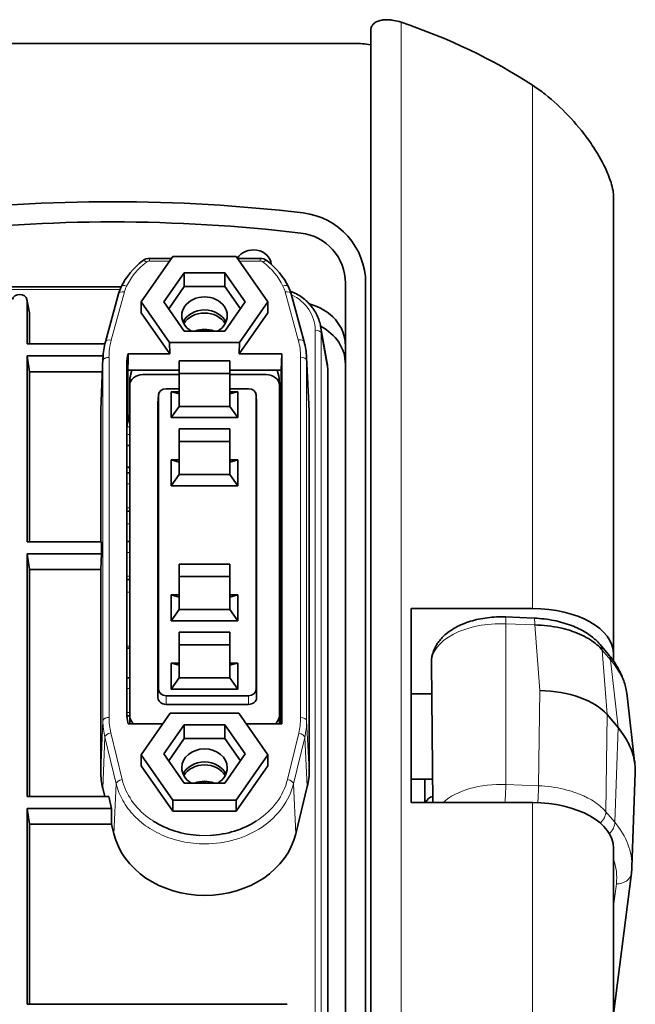
# Model space of a CAD drawing. Extents: x -149 to 3015, y -117 to 789.
# Drawn here: x 916 to 977, y 453 to 551 of the extents above; entities that cross this region are included whole.
import ezdxf

# ---------------------------------------------------------------- set-up
doc = ezdxf.new("R2010")
doc.units = 0

msp = doc.modelspace()

# ---------------------------------------------------------------- linework, layer by layer
at = {"color": 7, "lineweight": 13}
for p, q in [((953.469, 550.356), (953.469, 420.678)), ((966.469, 492.386), (966.469, 544.122)), ((944.979, 445.277), (944.979, 519.918)), ((945.579, 519.598), (945.579, 444.957)), ((924.597, 517.221), (924.597, 481.62)), ((943.536, 481.599), (943.536, 517.238)), ((923.997, 481.291), (923.997, 516.892)), ((944.136, 516.911), (944.136, 481.272)), ((966.469, 422.014), (966.469, 473.198))]:
    msp.add_line(p, q, dxfattribs=at)
at = {"color": 7, "lineweight": 35}
for p, q in [((950.469, 418.992), (950.469, 549.529)), ((901.116, 548.266), (948.822, 548.266)), ((974.469, 533.167), (974.469, 487.889)), ((947.969, 431.675), (947.969, 524.55)), ((949.969, 524.55), (949.969, 431.675)), ((947.969, 518.355), (947.969, 440.13)), ((941.671, 517.576), (941.671, 480.998)), ((926.357, 481.937), (926.357, 516.648)), ((941.622, 515.942), (941.622, 480.998)), ((946.22, 437.888), (946.22, 515.938)), ((926.64, 481.787), (926.64, 514.45)), ((941.44, 514.45), (941.44, 481.787)), ((929.49, 484.38), (929.49, 513.488)), ((939.139, 513.488), (939.139, 484.38)), ((929.439, 512.672), (929.439, 483.565)), ((939.19, 483.565), (939.19, 512.672)), ((944.398, 511.563), (944.398, 476.416)), ((916.491, 497.797), (916.491, 473.807)), ((916.743, 473.807), (916.743, 496.24)), ((974.469, 468.701), (974.469, 421.144)), ((916.491, 453.254), (942.194, 453.254))]:
    msp.add_line(p, q, dxfattribs=at)
at = {"color": 7, "lineweight": 35, "ltscale": 0.136669}
for p, q in [((927.782, 522.701), (930.911, 527.183)), ((937.169, 527.183), (940.298, 522.701)), ((930.911, 473.443), (927.782, 477.926)), ((940.298, 477.926), (937.169, 473.443)), ((927.782, 476.845), (930.911, 472.362)), ((937.169, 472.362), (940.298, 476.845))]:
    msp.add_line(p, q, dxfattribs=at)
at = {"color": 7, "lineweight": 13, "ltscale": 0.006569}
for p, q in [((928.606, 526.749), (928.606, 527.012)), ((939.532, 526.749), (939.532, 527.012))]:
    msp.add_line(p, q, dxfattribs=at)
at = {"color": 7, "lineweight": 35, "ltscale": 0.054639}
msp.add_line((928.606, 527.012), (930.792, 527.012), dxfattribs=at)
at = {"color": 7, "lineweight": 13, "ltscale": 0.050053}
msp.add_line((930.608, 526.749), (928.606, 526.749), dxfattribs=at)
at = {"color": 7, "lineweight": 35, "ltscale": 0.156458}
for p, q in [((930.911, 527.183), (937.169, 527.183)), ((937.169, 473.443), (930.911, 473.443)), ((930.911, 472.362), (937.169, 472.362))]:
    msp.add_line(p, q, dxfattribs=at)
at = {"color": 7, "lineweight": 35, "ltscale": 0.056078}
msp.add_line((937.289, 527.012), (939.532, 527.012), dxfattribs=at)
at = {"color": 7, "lineweight": 13, "ltscale": 0.051492}
msp.add_line((939.532, 526.749), (937.472, 526.749), dxfattribs=at)
at = {"color": 7, "lineweight": 35, "ltscale": 0.087691}
for p, q in [((930.025, 522.701), (932.032, 525.577)), ((936.048, 525.577), (938.056, 522.701)), ((930.025, 478.009), (932.032, 480.885)), ((936.048, 480.885), (938.056, 478.009))]:
    msp.add_line(p, q, dxfattribs=at)
at = {"color": 7, "lineweight": 35, "ltscale": 0.100388}
for p, q in [((932.032, 525.577), (936.048, 525.577)), ((936.048, 524.215), (932.032, 524.215)), ((936.048, 519.825), (932.032, 519.825)), ((932.032, 480.885), (936.048, 480.885)), ((936.048, 479.523), (932.032, 479.523)), ((936.048, 475.132), (932.032, 475.132))]:
    msp.add_line(p, q, dxfattribs=at)
at = {"color": 7, "lineweight": 35, "ltscale": 0.034047}
for p, q in [((932.032, 524.215), (932.032, 525.577)), ((936.048, 524.215), (936.048, 525.577)), ((932.032, 479.523), (932.032, 480.885)), ((936.048, 479.523), (936.048, 480.885))]:
    msp.add_line(p, q, dxfattribs=at)
at = {"color": 7, "lineweight": 35, "ltscale": 0.421352}
msp.add_line((908.947, 524.195), (925.801, 524.195), dxfattribs=at)
at = {"color": 7, "lineweight": 13, "ltscale": 0.418413}
msp.add_line((925.683, 523.932), (908.947, 523.932), dxfattribs=at)
at = {"color": 7, "lineweight": 35, "ltscale": 0.066931}
for p, q in [((932.032, 524.215), (930.5, 522.02)), ((937.58, 522.02), (936.048, 524.215)), ((932.032, 479.523), (930.5, 477.328)), ((937.58, 477.328), (936.048, 479.523))]:
    msp.add_line(p, q, dxfattribs=at)
at = {"color": 7, "lineweight": 35, "ltscale": 0.033503}
msp.add_line((916.483, 522.948), (916.732, 521.631), dxfattribs=at)
at = {"color": 7, "lineweight": 13, "ltscale": 0.03431}
msp.add_line((916.743, 521.506), (916.491, 522.855), dxfattribs=at)
at = {"color": 7, "lineweight": 35, "ltscale": 0.107541}
msp.add_line((916.491, 522.855), (916.491, 518.554), dxfattribs=at)
at = {"color": 7, "lineweight": 35, "ltscale": 0.123407}
msp.add_line((924.247, 518.749), (925.542, 523.512), dxfattribs=at)
at = {"color": 7, "lineweight": 13, "ltscale": 0.123406}
msp.add_line((926.121, 523.692), (924.826, 518.929), dxfattribs=at)
at = {"color": 7, "lineweight": 13, "ltscale": 0.122883}
msp.add_line((943.306, 518.949), (942.017, 523.692), dxfattribs=at)
at = {"color": 7, "lineweight": 35, "ltscale": 0.122884}
msp.add_line((943.885, 518.769), (942.596, 523.512), dxfattribs=at)
at = {"color": 7, "lineweight": 35, "ltscale": 0.027022}
for p, q in [((927.782, 521.62), (927.782, 522.701)), ((940.298, 521.62), (940.298, 522.701))]:
    msp.add_line(p, q, dxfattribs=at)
at = {"color": 7, "lineweight": 35, "ltscale": 0.122007}
for p, q in [((930.575, 518.699), (927.782, 522.701)), ((940.298, 522.701), (937.505, 518.699))]:
    msp.add_line(p, q, dxfattribs=at)
at = {"color": 7, "lineweight": 35, "ltscale": 0.087692}
for p, q in [((932.032, 519.825), (930.025, 522.701)), ((938.056, 522.701), (936.048, 519.825)), ((932.032, 475.132), (930.025, 478.009)), ((938.056, 478.009), (936.048, 475.132))]:
    msp.add_line(p, q, dxfattribs=at)
at = {"color": 7, "lineweight": 35, "ltscale": 0.073816}
msp.add_line((916.743, 518.554), (916.743, 521.506), dxfattribs=at)
at = {"color": 7, "lineweight": 35, "ltscale": 0.123277}
for p, q in [((927.782, 521.62), (930.604, 517.576)), ((937.476, 517.576), (940.298, 521.62))]:
    msp.add_line(p, q, dxfattribs=at)
at = {"color": 7, "lineweight": 35, "ltscale": 0.093112}
msp.add_line((945.517, 520.294), (946.16, 516.625), dxfattribs=at)
at = {"color": 7, "lineweight": 13, "ltscale": 0.092906}
msp.add_line((946.22, 515.938), (945.579, 519.598), dxfattribs=at)
at = {"color": 7, "lineweight": 35, "ltscale": 0.192638}
msp.add_line((916.491, 518.554), (924.197, 518.554), dxfattribs=at)
at = {"color": 7, "lineweight": 35, "ltscale": 0.173242}
msp.add_line((937.505, 518.699), (930.575, 518.699), dxfattribs=at)
at = {"color": 7, "lineweight": 35, "ltscale": 0.028072}
for p, q in [((930.604, 517.576), (930.575, 518.699)), ((937.476, 517.576), (937.505, 518.699))]:
    msp.add_line(p, q, dxfattribs=at)
at = {"color": 7, "lineweight": 35, "ltscale": 0.459111}
msp.add_line((916.491, 517.358), (916.491, 498.993), dxfattribs=at)
at = {"color": 7, "lineweight": 35, "ltscale": 0.188033}
msp.add_line((924.013, 517.358), (916.491, 517.358), dxfattribs=at)
at = {"color": 7, "lineweight": 35, "ltscale": 0.039448}
for p, q in [((916.491, 517.358), (916.743, 515.8)), ((916.491, 497.797), (916.743, 496.24)), ((916.491, 472.611), (916.743, 471.054))]:
    msp.add_line(p, q, dxfattribs=at)
at = {"color": 7, "lineweight": 35, "ltscale": 0.129364}
msp.add_line((924.003, 517.175), (923.788, 512.005), dxfattribs=at)
at = {"color": 7, "lineweight": 35, "ltscale": 0.026556}
msp.add_line((926.479, 517.004), (926.468, 515.942), dxfattribs=at)
at = {"color": 7, "lineweight": 35, "ltscale": 0.000550036}
msp.add_line((926.484, 517.576), (926.479, 517.555), dxfattribs=at)
at = {"color": 7, "lineweight": 35, "ltscale": 0.014308}
msp.add_line((926.479, 517.004), (926.484, 517.576), dxfattribs=at)
at = {"color": 7, "lineweight": 13, "ltscale": 0.013776}
msp.add_line((926.479, 517.555), (926.479, 517.004), dxfattribs=at)
at = {"color": 7, "lineweight": 35, "ltscale": 0.102997}
msp.add_line((930.604, 517.576), (926.484, 517.576), dxfattribs=at)
at = {"color": 7, "lineweight": 35, "ltscale": 0.104877}
msp.add_line((941.671, 517.576), (937.476, 517.576), dxfattribs=at)
at = {"color": 7, "lineweight": 35, "ltscale": 0.040881}
msp.add_line((941.622, 515.942), (941.671, 517.576), dxfattribs=at)
at = {"color": 7, "lineweight": 35, "ltscale": 0.133829}
msp.add_line((944.39, 511.899), (944.128, 517.246), dxfattribs=at)
at = {"color": 7, "lineweight": 13, "ltscale": 0.129388}
msp.add_line((923.997, 516.892), (923.782, 511.721), dxfattribs=at)
at = {"color": 7, "lineweight": 35, "ltscale": 0.03101}
for p, q in [((931.54, 516.879), (931.54, 515.639)), ((936.54, 516.879), (936.54, 515.639))]:
    msp.add_line(p, q, dxfattribs=at)
at = {"color": 7, "lineweight": 35, "ltscale": 0.125}
for p, q in [((931.54, 516.879), (936.54, 516.879)), ((931.54, 515.639), (936.54, 515.639)), ((931.54, 512.372), (936.54, 512.372)), ((936.54, 510.14), (931.54, 510.14)), ((931.54, 508.9), (936.54, 508.9)), ((931.54, 505.633), (936.54, 505.633)), ((936.54, 496.785), (931.54, 496.785)), ((931.54, 495.545), (936.54, 495.545)), ((931.54, 492.278), (936.54, 492.278)), ((936.54, 490.046), (931.54, 490.046)), ((936.54, 488.806), (931.54, 488.806)), ((931.54, 485.539), (936.54, 485.539))]:
    msp.add_line(p, q, dxfattribs=at)
at = {"color": 7, "lineweight": 13, "ltscale": 0.133848}
msp.add_line((944.398, 511.563), (944.136, 516.911), dxfattribs=at)
at = {"color": 7, "lineweight": 35, "ltscale": 0.180051}
msp.add_line((916.743, 515.8), (923.946, 515.8), dxfattribs=at)
at = {"color": 7, "lineweight": 35, "ltscale": 0.420171}
msp.add_line((916.743, 498.993), (916.743, 515.8), dxfattribs=at)
at = {"color": 7, "lineweight": 35, "ltscale": 0.126797}
msp.add_line((931.54, 515.942), (926.468, 515.942), dxfattribs=at)
at = {"color": 7, "lineweight": 13, "ltscale": 0.124285}
msp.add_line((926.479, 515.942), (926.479, 510.971), dxfattribs=at)
at = {"color": 7, "lineweight": 35, "ltscale": 0.00916}
for p, q in [((926.857, 515.942), (926.761, 515.588)), ((941.319, 515.588), (941.223, 515.942))]:
    msp.add_line(p, q, dxfattribs=at)
at = {"color": 7, "lineweight": 35, "ltscale": 0.089999}
for p, q in [((927.94, 515.525), (931.54, 515.525)), ((936.54, 515.525), (940.14, 515.525))]:
    msp.add_line(p, q, dxfattribs=at)
at = {"color": 7, "lineweight": 35, "ltscale": 0.081668}
for p, q in [((931.54, 515.639), (931.54, 512.372)), ((936.54, 515.639), (936.54, 512.372))]:
    msp.add_line(p, q, dxfattribs=at)
at = {"color": 7, "lineweight": 35, "ltscale": 0.127051}
msp.add_line((941.622, 515.942), (936.54, 515.942), dxfattribs=at)
at = {"color": 7, "lineweight": 35, "ltscale": 0.005841}
for p, q in [((926.64, 514.45), (926.64, 514.684)), ((941.44, 514.684), (941.44, 514.45))]:
    msp.add_line(p, q, dxfattribs=at)
at = {"color": 7, "lineweight": 35, "ltscale": 0.032523}
msp.add_line((930.239, 514.107), (931.54, 514.107), dxfattribs=at)
at = {"color": 7, "lineweight": 35, "ltscale": 0.046234}
msp.add_line((936.54, 514.107), (938.389, 514.107), dxfattribs=at)
at = {"color": 7, "lineweight": 13, "ltscale": 0.020424}
for p, q in [((929.49, 513.488), (929.439, 512.672)), ((939.19, 512.672), (939.139, 513.488)), ((929.439, 483.565), (929.49, 484.38)), ((939.139, 484.38), (939.19, 483.565))]:
    msp.add_line(p, q, dxfattribs=at)
at = {"color": 7, "lineweight": 35, "ltscale": 0.02037}
for p, q in [((929.491, 513.52), (929.44, 512.706)), ((939.138, 513.52), (939.188, 512.706))]:
    msp.add_line(p, q, dxfattribs=at)
at = {"color": 7, "lineweight": 35, "ltscale": 0.064086}
for p, q in [((930.74, 511.261), (930.74, 513.824)), ((937.34, 513.824), (937.34, 511.261))]:
    msp.add_line(p, q, dxfattribs=at)
at = {"color": 7, "lineweight": 35, "ltscale": 0.02}
for p, q in [((930.74, 513.824), (931.54, 513.824)), ((930.74, 507.085), (931.54, 507.085)), ((930.74, 493.73), (931.54, 493.73)), ((930.74, 486.991), (931.54, 486.991))]:
    msp.add_line(p, q, dxfattribs=at)
at = {"color": 7, "lineweight": 35, "ltscale": 0.020688}
for p, q in [((931.54, 513.613), (930.74, 513.824)), ((930.74, 507.085), (931.54, 506.873)), ((931.54, 493.519), (930.74, 493.73)), ((930.74, 486.991), (931.54, 486.779))]:
    msp.add_line(p, q, dxfattribs=at)
at = {"color": 7, "lineweight": 35, "ltscale": 0.020001}
for p, q in [((936.54, 513.824), (937.34, 513.824)), ((936.54, 507.085), (937.34, 507.085)), ((936.54, 493.73), (937.34, 493.73)), ((936.54, 486.991), (937.34, 486.991))]:
    msp.add_line(p, q, dxfattribs=at)
at = {"color": 7, "lineweight": 35, "ltscale": 0.020689}
for p, q in [((937.34, 513.824), (936.54, 513.613)), ((936.54, 506.873), (937.34, 507.085)), ((936.54, 493.519), (937.34, 493.73)), ((937.34, 486.991), (936.54, 486.779))]:
    msp.add_line(p, q, dxfattribs=at)
at = {"color": 7, "lineweight": 35, "ltscale": 0.017343}
msp.add_line((941.44, 513.614), (941.622, 512.945), dxfattribs=at)
at = {"color": 7, "lineweight": 35, "ltscale": 0.034235}
for p, q in [((931.54, 512.372), (930.74, 511.261)), ((936.54, 505.633), (937.34, 504.522)), ((937.34, 491.167), (936.54, 492.278)), ((936.54, 485.539), (937.34, 484.428))]:
    msp.add_line(p, q, dxfattribs=at)
at = {"color": 7, "lineweight": 35, "ltscale": 0.034236}
msp.add_line((937.34, 511.261), (936.54, 512.372), dxfattribs=at)
at = {"color": 7, "lineweight": 35, "ltscale": 0.318201}
msp.add_line((923.782, 498.993), (923.782, 511.721), dxfattribs=at)
at = {"color": 7, "lineweight": 35, "ltscale": 0.015379}
msp.add_line((926.64, 511.564), (926.479, 510.971), dxfattribs=at)
at = {"color": 7, "lineweight": 35, "ltscale": 0.165001}
for p, q in [((937.34, 511.261), (930.74, 511.261)), ((937.34, 504.522), (930.74, 504.522)), ((937.34, 491.167), (930.74, 491.167)), ((937.34, 484.428), (930.74, 484.428))]:
    msp.add_line(p, q, dxfattribs=at)
at = {"color": 7, "lineweight": 35, "ltscale": 0.031009}
for p, q in [((931.54, 508.9), (931.54, 510.14)), ((936.54, 508.9), (936.54, 510.14)), ((931.54, 496.785), (931.54, 495.545)), ((936.54, 496.785), (936.54, 495.545)), ((931.54, 488.806), (931.54, 490.046)), ((936.54, 488.806), (936.54, 490.046))]:
    msp.add_line(p, q, dxfattribs=at)
at = {"color": 7, "lineweight": 35, "ltscale": 0.00708}
for p, q in [((926.357, 508.507), (926.64, 508.507)), ((926.357, 505.8), (926.64, 505.8)), ((926.357, 502.026), (926.64, 502.026)), ((926.357, 499.02), (926.64, 499.02)), ((926.357, 495.245), (926.64, 495.245)), ((926.357, 485.541), (926.64, 485.541))]:
    msp.add_line(p, q, dxfattribs=at)
at = {"color": 7, "lineweight": 35, "ltscale": 0.081669}
for p, q in [((931.54, 508.9), (931.54, 505.633)), ((936.54, 508.9), (936.54, 505.633)), ((931.54, 492.278), (931.54, 495.545)), ((936.54, 495.545), (936.54, 492.278)), ((931.54, 485.539), (931.54, 488.806)), ((936.54, 485.539), (936.54, 488.806))]:
    msp.add_line(p, q, dxfattribs=at)
at = {"color": 7, "lineweight": 35, "ltscale": 0.064085}
for p, q in [((930.74, 504.522), (930.74, 507.085)), ((937.34, 507.085), (937.34, 504.522)), ((930.74, 491.167), (930.74, 493.73)), ((937.34, 493.73), (937.34, 491.167)), ((930.74, 484.428), (930.74, 486.991)), ((937.34, 486.991), (937.34, 484.428))]:
    msp.add_line(p, q, dxfattribs=at)
at = {"color": 7, "lineweight": 35, "ltscale": 0.034234}
for p, q in [((930.74, 504.522), (931.54, 505.633)), ((930.74, 491.167), (931.54, 492.278)), ((931.54, 485.539), (930.74, 484.428))]:
    msp.add_line(p, q, dxfattribs=at)
at = {"color": 7, "lineweight": 13, "ltscale": 0.00708}
for p, q in [((926.64, 504.723), (926.357, 504.723)), ((926.64, 502.352), (926.357, 502.352)), ((926.64, 502.063), (926.357, 502.063)), ((926.64, 500.775), (926.357, 500.775)), ((926.64, 497.943), (926.357, 497.943)), ((926.64, 495.571), (926.357, 495.571)), ((926.64, 495.283), (926.357, 495.283)), ((926.64, 493.994), (926.357, 493.994)), ((926.64, 484.464), (926.357, 484.464)), ((926.64, 482.092), (926.357, 482.092))]:
    msp.add_line(p, q, dxfattribs=at)
at = {"color": 7, "lineweight": 35, "ltscale": 0.183731}
for p, q in [((916.491, 498.993), (923.84, 498.993)), ((923.84, 497.797), (916.491, 497.797))]:
    msp.add_line(p, q, dxfattribs=at)
at = {"color": 7, "lineweight": 35, "ltscale": 0.0299}
msp.add_line((923.84, 498.993), (923.84, 497.797), dxfattribs=at)
at = {"color": 7, "lineweight": 35, "ltscale": 0.038968}
msp.add_line((923.84, 497.797), (923.782, 496.24), dxfattribs=at)
at = {"color": 7, "lineweight": 35, "ltscale": 0.175967}
msp.add_line((916.743, 496.24), (923.782, 496.24), dxfattribs=at)
at = {"color": 7, "lineweight": 35, "ltscale": 0.499976}
msp.add_line((923.782, 476.241), (923.782, 496.24), dxfattribs=at)
at = {"color": 7, "lineweight": 35, "ltscale": 0.3}
for p, q in [((954.469, 492.386), (966.469, 492.386)), ((966.469, 473.198), (954.469, 473.198))]:
    msp.add_line(p, q, dxfattribs=at)
at = {"color": 7, "lineweight": 35, "ltscale": 0.479707}
msp.add_line((954.469, 473.198), (954.469, 492.386), dxfattribs=at)
at = {"color": 7, "lineweight": 35, "ltscale": 0.07134}
msp.add_line((966.634, 491.436), (963.783, 491.55), dxfattribs=at)
at = {"color": 7, "lineweight": 13, "ltscale": 0.397268}
msp.add_line((963.83, 490.882), (963.818, 474.991), dxfattribs=at)
at = {"color": 7, "lineweight": 13, "ltscale": 0.071343}
msp.add_line((966.681, 490.767), (963.83, 490.882), dxfattribs=at)
at = {"color": 7, "lineweight": 13, "ltscale": 0.000270844}
msp.add_line((966.681, 490.767), (966.681, 490.778), dxfattribs=at)
at = {"color": 7, "lineweight": 13, "ltscale": 0.162895}
msp.add_line((967.182, 484.271), (966.681, 490.767), dxfattribs=at)
at = {"color": 7, "lineweight": 35, "ltscale": 0.031151}
msp.add_line((973.148, 488.822), (973.951, 487.87), dxfattribs=at)
at = {"color": 7, "lineweight": 13, "ltscale": 0.007082}
msp.add_line((926.64, 488.679), (926.357, 488.679), dxfattribs=at)
at = {"color": 7, "lineweight": 35, "ltscale": 0.007082}
msp.add_line((926.357, 488.467), (926.64, 488.467), dxfattribs=at)
at = {"color": 7, "lineweight": 13, "ltscale": 0.03115}
msp.add_line((974.158, 487.328), (973.355, 488.28), dxfattribs=at)
at = {"color": 7, "lineweight": 13, "ltscale": 0.160093}
msp.add_line((973.355, 488.28), (973.847, 481.895), dxfattribs=at)
at = {"color": 7, "lineweight": 35, "ltscale": 0.017288}
msp.add_line((974.469, 487.889), (974.469, 487.198), dxfattribs=at)
at = {"color": 7, "lineweight": 13, "ltscale": 0.00455}
for p, q in [((941.44, 487.197), (941.622, 487.197)), ((941.622, 485.639), (941.44, 485.639))]:
    msp.add_line(p, q, dxfattribs=at)
at = {"color": 7, "lineweight": 35, "ltscale": 0.000843054}
msp.add_line((956.465, 487.038), (956.465, 487.004), dxfattribs=at)
at = {"color": 7, "lineweight": 35, "ltscale": 0.345178}
msp.add_line((956.61, 473.198), (956.465, 487.004), dxfattribs=at)
at = {"color": 7, "lineweight": 13, "ltscale": 0.168584}
msp.add_line((974.158, 487.328), (974.917, 480.627), dxfattribs=at)
at = {"color": 7, "lineweight": 35, "ltscale": 0.00455}
msp.add_line((941.44, 485.225), (941.622, 485.225), dxfattribs=at)
at = {"color": 7, "lineweight": 35, "ltscale": 0.050702}
for p, q in [((956.497, 483.955), (954.469, 483.955)), ((954.469, 483.955), (956.497, 483.955))]:
    msp.add_line(p, q, dxfattribs=at)
at = {"color": 7, "lineweight": 13, "ltscale": 0.235264}
msp.add_line((967.056, 474.861), (967.182, 484.271), dxfattribs=at)
at = {"color": 7, "lineweight": 13, "ltscale": 0.021431}
for p, q in [((930.239, 483.761), (930.239, 482.903)), ((938.389, 482.903), (938.389, 483.761))]:
    msp.add_line(p, q, dxfattribs=at)
at = {"color": 7, "lineweight": 35, "ltscale": 0.203757}
for p, q in [((938.389, 483.761), (930.239, 483.761)), ((930.239, 482.903), (938.389, 482.903))]:
    msp.add_line(p, q, dxfattribs=at)
at = {"color": 7, "lineweight": 35, "ltscale": 0.170499}
msp.add_line((976.59, 476.981), (975.823, 483.757), dxfattribs=at)
at = {"color": 7, "lineweight": 35, "ltscale": 0.12535}
for p, q in [((927.782, 477.926), (930.652, 482.037)), ((937.428, 482.037), (940.298, 477.926))]:
    msp.add_line(p, q, dxfattribs=at)
at = {"color": 7, "lineweight": 35, "ltscale": 0.169415}
msp.add_line((937.428, 482.037), (930.652, 482.037), dxfattribs=at)
at = {"color": 7, "lineweight": 13, "ltscale": 0.12637}
msp.add_line((923.782, 476.241), (923.997, 481.291), dxfattribs=at)
at = {"color": 7, "lineweight": 13, "ltscale": 0.007014}
msp.add_line((926.64, 481.804), (926.36, 481.804), dxfattribs=at)
at = {"color": 7, "lineweight": 35, "ltscale": 0.006973}
msp.add_line((926.361, 481.767), (926.64, 481.767), dxfattribs=at)
at = {"color": 7, "lineweight": 35, "ltscale": 0.003223}
msp.add_line((926.455, 481.123), (926.485, 480.998), dxfattribs=at)
at = {"color": 7, "lineweight": 35, "ltscale": 0.086032}
msp.add_line((929.926, 480.998), (926.485, 480.998), dxfattribs=at)
at = {"color": 7, "lineweight": 35, "ltscale": 0.019682}
for p, q in [((926.64, 481), (926.64, 481.787)), ((941.44, 481.787), (941.44, 481))]:
    msp.add_line(p, q, dxfattribs=at)
at = {"color": 7, "lineweight": 35, "ltscale": 0.087927}
msp.add_line((941.671, 480.998), (938.154, 480.998), dxfattribs=at)
at = {"color": 7, "lineweight": 13, "ltscale": 0.12159}
msp.add_line((944.136, 481.272), (944.398, 476.416), dxfattribs=at)
at = {"color": 7, "lineweight": 13, "ltscale": 0.240096}
msp.add_line((973.842, 481.901), (973.714, 472.298), dxfattribs=at)
at = {"color": 7, "lineweight": 35, "ltscale": 0.000184044}
msp.add_line((973.847, 481.895), (973.842, 481.901), dxfattribs=at)
at = {"color": 7, "lineweight": 35, "ltscale": 0.04148}
msp.add_line((974.917, 480.627), (973.847, 481.895), dxfattribs=at)
at = {"color": 7, "lineweight": 13, "ltscale": 0.118783}
for p, q in [((924.78, 480.09), (925.901, 475.473)), ((925.313, 475.046), (924.192, 479.664))]:
    msp.add_line(p, q, dxfattribs=at)
at = {"color": 7, "lineweight": 13, "ltscale": 0.118248}
for p, q in [((942.236, 475.473), (943.352, 480.069)), ((943.94, 479.643), (942.824, 475.046))]:
    msp.add_line(p, q, dxfattribs=at)
at = {"color": 7, "lineweight": 13, "ltscale": 0.234142}
msp.add_line((974.933, 480.608), (974.6, 471.248), dxfattribs=at)
at = {"color": 7, "lineweight": 35, "ltscale": 0.000627936}
msp.add_line((974.933, 480.608), (974.917, 480.627), dxfattribs=at)
at = {"color": 7, "lineweight": 13, "ltscale": 0.126387}
msp.add_line((924.192, 479.664), (923.978, 474.613), dxfattribs=at)
at = {"color": 7, "lineweight": 13, "ltscale": 0.121562}
msp.add_line((944.202, 474.788), (943.94, 479.643), dxfattribs=at)
at = {"color": 7, "lineweight": 35, "ltscale": 0.027021}
for p, q in [((927.782, 476.845), (927.782, 477.926)), ((940.298, 476.845), (940.298, 477.926)), ((930.911, 472.362), (930.911, 473.443)), ((937.169, 472.362), (937.169, 473.443))]:
    msp.add_line(p, q, dxfattribs=at)
at = {"color": 7, "lineweight": 35, "ltscale": 0.234463}
msp.add_line((976.621, 476.184), (976.287, 466.811), dxfattribs=at)
at = {"color": 7, "lineweight": 35, "ltscale": 0.052927}
msp.add_line((954.469, 475.524), (956.586, 475.524), dxfattribs=at)
at = {"color": 7, "lineweight": 35, "ltscale": 0.058144}
msp.add_line((955.83, 473.198), (955.83, 475.524), dxfattribs=at)
at = {"color": 7, "lineweight": 35, "ltscale": 0.020719}
msp.add_line((924.173, 473.807), (923.978, 474.613), dxfattribs=at)
at = {"color": 7, "lineweight": 13, "ltscale": 0.123272}
for p, q in [((925.068, 470.122), (925.313, 475.046)), ((942.824, 475.046), (943.07, 470.122))]:
    msp.add_line(p, q, dxfattribs=at)
at = {"color": 7, "lineweight": 35, "ltscale": 0.120033}
msp.add_line((944.202, 474.788), (943.07, 470.122), dxfattribs=at)
at = {"color": 7, "lineweight": 13, "ltscale": 0.081022}
msp.add_line((963.818, 474.991), (967.056, 474.861), dxfattribs=at)
at = {"color": 7, "lineweight": 35, "ltscale": 0.201842}
msp.add_line((916.491, 473.807), (924.565, 473.807), dxfattribs=at)
at = {"color": 7, "lineweight": 35, "ltscale": 0.030768}
msp.add_line((924.855, 472.611), (924.565, 473.807), dxfattribs=at)
at = {"color": 7, "lineweight": 35, "ltscale": 0.209099}
msp.add_line((924.855, 472.611), (916.491, 472.611), dxfattribs=at)
at = {"color": 7, "lineweight": 35, "ltscale": 0.483923}
msp.add_line((916.491, 472.611), (916.491, 453.254), dxfattribs=at)
at = {"color": 7, "lineweight": 35, "ltscale": 0.038942}
msp.add_line((924.842, 471.054), (924.855, 472.611), dxfattribs=at)
at = {"color": 7, "lineweight": 13, "ltscale": 0.034347}
msp.add_line((973.714, 472.298), (974.6, 471.248), dxfattribs=at)
at = {"color": 7, "lineweight": 13, "ltscale": 0.003968}
msp.add_line((939.167, 471.38), (939.3, 471.466), dxfattribs=at)
at = {"color": 7, "lineweight": 35, "ltscale": 0.202457}
msp.add_line((916.743, 471.054), (924.842, 471.054), dxfattribs=at)
at = {"color": 7, "lineweight": 35, "ltscale": 0.444983}
msp.add_line((916.743, 453.254), (916.743, 471.054), dxfattribs=at)
at = {"color": 7, "lineweight": 35, "ltscale": 0.023979}
msp.add_line((925.068, 470.122), (924.842, 471.054), dxfattribs=at)
at = {"color": 7, "lineweight": 35, "ltscale": 0.00016567}
msp.add_line((976.287, 466.811), (976.287, 466.805), dxfattribs=at)
at = {"color": 7, "lineweight": 35, "ltscale": 0.351045}
msp.add_line((974.469, 452.285), (976.238, 466.215), dxfattribs=at)
at = {"color": 7, "lineweight": 13, "ltscale": 0.055846}
msp.add_line((974.469, 462.947), (974.75, 465.163), dxfattribs=at)
at = {"color": 7, "lineweight": 35}
for points in [[(951.519, 550.565), (951.408, 550.541), (951.301, 550.511), (951.199, 550.474), (951.101, 550.432), (951.009, 550.384), (950.923, 550.33), (950.882, 550.302), (950.843, 550.272), (950.788, 550.224), (950.736, 550.174), (950.689, 550.122), (950.646, 550.067), (950.6, 549.998), (950.56, 549.925), (950.527, 549.85), (950.502, 549.772), (950.483, 549.693), (950.472, 549.612), (950.469, 549.529)], [(953.469, 550.356), (953.285, 550.414), (953.101, 550.465), (952.917, 550.508), (952.733, 550.545), (952.551, 550.573), (952.459, 550.585), (952.367, 550.594), (952.28, 550.601), (952.193, 550.606), (952.061, 550.609), (951.932, 550.608), (951.806, 550.601), (951.682, 550.589), (951.6, 550.578), (951.519, 550.565)], [(971.772, 539.027), (971.535, 539.341), (971.293, 539.65), (971.045, 539.956), (970.792, 540.257), (970.534, 540.554), (970.271, 540.847), (970.003, 541.134), (969.73, 541.416), (969.454, 541.694), (969.173, 541.966), (968.887, 542.232), (968.598, 542.492), (968.305, 542.746), (968.008, 542.993), (967.707, 543.234), (967.555, 543.352), (967.402, 543.468), (967.172, 543.638), (966.939, 543.804), (966.705, 543.966), (966.469, 544.122)], [(973.664, 535.918), (973.521, 536.211), (973.37, 536.504), (973.212, 536.796), (973.046, 537.088), (972.875, 537.378), (972.698, 537.667), (972.589, 537.839), (972.479, 538.01), (972.365, 538.182), (972.25, 538.353), (972.014, 538.692), (971.772, 539.027)], [(974.469, 533.167), (974.466, 533.281), (974.459, 533.398), (974.447, 533.519), (974.436, 533.611), (974.421, 533.705), (974.405, 533.802), (974.385, 533.901), (974.34, 534.101), (974.286, 534.305), (974.224, 534.514), (974.155, 534.726), (974.088, 534.917), (974.015, 535.109), (973.937, 535.302), (973.876, 535.448), (973.812, 535.595), (973.739, 535.756), (973.664, 535.918)], [(945.517, 520.286), (945.491, 520.419), (945.461, 520.552), (945.427, 520.684), (945.387, 520.815), (945.336, 520.968), (945.279, 521.118), (945.217, 521.266), (945.149, 521.411), (945.076, 521.555), (944.998, 521.696), (944.915, 521.834), (944.82, 521.979), (944.756, 522.071), (944.689, 522.161), (944.622, 522.247), (944.554, 522.332), (944.483, 522.415), (944.411, 522.496), (944.336, 522.576), (944.26, 522.654), (944.179, 522.732), (944.096, 522.809), (943.956, 522.931), (943.827, 523.035), (943.694, 523.135), (943.557, 523.23), (943.417, 523.322), (943.274, 523.409), (943.127, 523.492), (942.977, 523.571), (942.825, 523.645), (942.669, 523.715), (942.512, 523.781)], [(963.783, 491.55), (963.561, 491.557), (963.339, 491.559), (963.117, 491.557), (962.895, 491.55), (962.674, 491.539), (962.453, 491.524), (962.233, 491.504), (962.014, 491.479), (961.797, 491.45), (961.58, 491.417), (961.366, 491.379), (961.153, 491.337), (960.942, 491.29), (960.733, 491.239), (960.527, 491.183), (960.323, 491.124), (960.122, 491.059), (959.923, 490.99), (959.728, 490.917), (959.536, 490.839), (959.32, 490.744), (959.169, 490.673), (959.021, 490.599), (958.875, 490.521), (958.716, 490.432), (958.544, 490.328), (958.377, 490.219), (958.215, 490.106), (958.079, 490.005), (957.939, 489.893), (957.803, 489.776), (957.672, 489.656), (957.546, 489.531), (957.456, 489.436), (957.369, 489.338), (957.285, 489.238), (957.204, 489.135), (957.127, 489.03), (957.053, 488.923), (956.992, 488.827), (956.933, 488.729), (956.864, 488.606), (956.801, 488.48), (956.742, 488.352), (956.688, 488.221), (956.638, 488.083), (956.595, 487.945), (956.557, 487.804), (956.526, 487.663), (956.5, 487.517), (956.49, 487.442)], [(966.634, 491.436), (966.881, 491.424), (967.126, 491.407), (967.37, 491.385), (967.612, 491.359), (967.851, 491.328), (968.089, 491.293), (968.325, 491.253), (968.558, 491.209), (968.789, 491.16), (969.018, 491.107), (969.244, 491.05), (969.467, 490.989), (969.688, 490.923), (969.905, 490.853), (970.119, 490.779), (970.329, 490.701), (970.51, 490.629), (970.693, 490.552), (970.873, 490.472), (971.049, 490.388), (971.223, 490.301), (971.393, 490.211), (971.56, 490.116), (971.724, 490.019), (971.884, 489.918), (972.024, 489.824), (972.161, 489.727), (972.276, 489.642), (972.389, 489.554), (972.499, 489.463), (972.607, 489.371), (972.712, 489.276), (972.815, 489.178), (972.915, 489.079), (973.011, 488.976), (973.08, 488.9), (973.148, 488.822)], [(973.355, 488.28), (973.295, 488.349), (973.234, 488.418), (973.106, 488.553), (972.971, 488.684), (972.828, 488.812), (972.678, 488.936), (972.522, 489.057), (972.359, 489.174), (972.191, 489.287), (972.092, 489.35), (971.991, 489.411), (971.888, 489.472), (971.783, 489.531), (971.569, 489.645), (971.349, 489.754), (971.122, 489.857), (970.889, 489.955), (970.652, 490.047), (970.429, 490.127), (970.202, 490.203), (969.971, 490.273), (969.737, 490.339), (969.499, 490.401), (969.35, 490.436), (969.201, 490.47), (969.047, 490.503), (968.894, 490.533), (968.585, 490.589), (968.273, 490.637), (967.958, 490.677), (967.642, 490.711), (967.323, 490.737), (967.002, 490.756), (966.681, 490.767)], [(973.951, 487.87), (974.076, 487.719), (974.196, 487.567), (974.313, 487.413), (974.426, 487.258), (974.524, 487.119), (974.618, 486.978), (974.709, 486.836), (974.797, 486.693), (974.882, 486.548), (974.963, 486.403), (975.041, 486.257), (975.116, 486.11), (975.185, 485.967), (975.25, 485.825), (975.312, 485.682), (975.371, 485.538), (975.426, 485.393), (975.479, 485.247), (975.528, 485.102), (975.574, 484.955), (975.617, 484.807), (975.657, 484.653), (975.694, 484.499), (975.728, 484.344), (975.758, 484.189), (975.794, 483.97), (975.822, 483.75)], [(976.59, 476.981), (976.562, 477.187), (976.527, 477.393), (976.483, 477.599), (976.432, 477.804), (976.373, 478.009), (976.306, 478.213), (976.232, 478.417), (976.15, 478.62), (976.061, 478.822), (975.974, 479.004), (975.881, 479.184), (975.782, 479.365), (975.678, 479.544), (975.567, 479.723), (975.496, 479.835), (975.422, 479.946), (975.267, 480.168), (975.105, 480.388), (974.933, 480.608)]]:
    msp.add_lwpolyline(points, dxfattribs=at)
at = {"color": 7, "lineweight": 13}
for points in [[(923.997, 516.892), (923.999, 516.912), (924.003, 516.932), (924.009, 516.951), (924.017, 516.97), (924.038, 517.007), (924.066, 517.042), (924.099, 517.073), (924.137, 517.101), (924.18, 517.127), (924.212, 517.143), (924.247, 517.158), (924.285, 517.172), (924.324, 517.184), (924.39, 517.201), (924.458, 517.212), (924.527, 517.219), (924.597, 517.221)], [(924.597, 481.62), (924.506, 481.616), (924.461, 481.611), (924.417, 481.604), (924.352, 481.59), (924.289, 481.572), (924.229, 481.549), (924.174, 481.522), (924.128, 481.493), (924.088, 481.461), (924.053, 481.426), (924.039, 481.407), (924.026, 481.387), (924.011, 481.356), (924.001, 481.324), (923.997, 481.291)], [(934.069, 469.111), (933.785, 469.115), (933.502, 469.126), (933.219, 469.145), (932.938, 469.171), (932.659, 469.204), (932.381, 469.244), (932.105, 469.292), (931.832, 469.347), (931.561, 469.408), (931.294, 469.477), (931.029, 469.552), (930.767, 469.635), (930.509, 469.724), (930.263, 469.816), (930.021, 469.914), (929.782, 470.018), (929.546, 470.129), (929.314, 470.246), (929.087, 470.368), (928.863, 470.497), (928.644, 470.631), (928.429, 470.771), (928.22, 470.917), (928.016, 471.067), (927.818, 471.223), (927.625, 471.384), (927.439, 471.55), (927.259, 471.721), (927.085, 471.896), (926.918, 472.075), (926.757, 472.258), (926.609, 472.438), (926.467, 472.622), (926.332, 472.81), (926.204, 473), (926.083, 473.194), (925.968, 473.391), (925.861, 473.59), (925.76, 473.792), (925.667, 473.996), (925.582, 474.203), (925.503, 474.411), (925.432, 474.621), (925.369, 474.833), (925.313, 475.046)], [(967.056, 474.861), (967.377, 474.843), (967.696, 474.817), (968.014, 474.785), (968.33, 474.745), (968.644, 474.698), (968.954, 474.644), (969.262, 474.583), (969.566, 474.515), (969.866, 474.439), (970.014, 474.399), (970.162, 474.357), (970.307, 474.313), (970.451, 474.268), (970.641, 474.204), (970.829, 474.138), (971.014, 474.068), (971.269, 473.965), (971.396, 473.911), (971.52, 473.856), (971.641, 473.8), (971.761, 473.742), (971.938, 473.652), (972.111, 473.559), (972.28, 473.463), (972.444, 473.363), (972.629, 473.243), (972.807, 473.12), (972.978, 472.992), (973.142, 472.86), (973.221, 472.792), (973.298, 472.724), (973.373, 472.655), (973.445, 472.586), (973.538, 472.491), (973.628, 472.395), (973.714, 472.298)]]:
    msp.add_lwpolyline(points, dxfattribs=at)
at = {"color": 7, "lineweight": 35}
for centre, radius, start, end in [((924.969, 372.612), 160, 83.24368, 96.75633), ((924.969, 372.612), 158, 83.24368, 96.75633), ((942.969, 524.55), 7, 0, 83.24368), ((942.969, 524.55), 5, 0, 83.24368), ((928.606, 525.896), 1.116, 89.98554, 128.0655), ((939.532, 525.897), 1.115, 51.92271, 90.02609), ((929.212, 522.51), 3.804, 153.64262, 164.73046), ((938.926, 522.51), 3.804, 15.26939, 26.35684), ((931.118, 516.876), 7.121, 164.75258, 177.59068), ((936.998, 516.892), 7.139, 2.84372, 15.24509), ((942.235, 515.937), 3.984, 0.00161, 9.93101), ((930.628, 511.721), 6.846, 177.62336, 179.99984), ((937.546, 511.563), 6.852, 359.99992, 2.80807), ((925.223, 503.336), 3.273, 64.34081, 69.72796), ((959.671, 487.038), 3.206, 172.75367, 179.99531), ((930.675, 476.244), 6.893, 180.02689, 193.68607), ((937.501, 476.419), 6.897, 346.3159, 359.97002), ((971.266, 476.374), 5.359, 357.9713, 6.50273), ((956.83, 472.844), 1, 103.09655, 159.30777), ((969.76, 467.038), 6.53, 352.75668, 357.95667)]:
    msp.add_arc(centre, radius, start, end, dxfattribs=at)
at = {"color": 7, "lineweight": 13}
for centre, radius, start, end in [((928.605, 526.236), 0.514, 89.87179, 127.72668), ((939.533, 526.236), 0.514, 52.27247, 90.12431), ((929.212, 522.848), 3.204, 153.63259, 164.72203), ((938.926, 522.848), 3.204, 15.27806, 26.36735), ((941.5, 519.59), 4.079, 0.11782, 9.76573), ((931.098, 517.217), 6.502, 164.73345, 179.9583), ((937.022, 517.233), 6.515, 0.04238, 15.26712), ((930.826, 516.893), 6.829, 177.6284, 180.00274), ((937.308, 516.912), 6.828, 359.99378, 2.80685), ((926.592, 507.253), 3.103, 89.10562, 94.13539), ((929.873, 512.664), 3.721, 205.25338, 209.6762), ((926.168, 507.27), 2.361, 78.47504, 85.41152), ((930.886, 481.294), 6.889, 180.02895, 193.69148), ((931.079, 481.623), 6.482, 180.02942, 193.68354), ((937.053, 481.603), 6.483, 346.3159, 359.97002), ((937.231, 481.275), 6.905, 346.32602, 359.97365), ((933.376, 478.267), 8.176, 233.35232, 237.39498), ((934.069, 480.007), 10.068, 266.97323, 273.02714), ((969.613, 465.801), 5.177, 352.92108, 20.32776)]:
    msp.add_arc(centre, radius, start, end, dxfattribs=at)
at = {"color": 7, "lineweight": 35}
for centre, major_axis, ratio, start_param, end_param in [((933.654, 509.7), (-53, 0), 0.827081, 4.044731, 4.329216), ((948.822, 541.649), (8, 0), 0.827081, 1.36347, 1.570796), ((938.869, 526.402), (1.75, 0), 0.827081, 0.024626, 2.706955), ((932.613, 522.152), (7.18, 2.429), 0.843513, 1.972853, 2.441004), ((935.519, 522.148), (7.188, -2.421), 0.843659, 0.69934, 1.167262), ((915.768, 522.855), (0.723, 0), 0.827081, 0.155282, 2.98631), ((915.768, 522.855), (0.723, 0), 0.827081, 0, 0.155282), ((934.04, 521.339), (2.25, 0), 0.827081, 0, 3.141593), ((934.04, 520.046), (-2.25, 0), 0.827081, 3.496337, 5.928441), ((942.97, 518.355), (4.999, -0.001), 0.86786, 0.00023, 1.282004), ((915.768, 521.506), (-0.975, 0), 0.827081, 3.141593, 3.296875), ((934.04, 521.339), (2.25, 0), 0.827081, 3.141593, 4.091653), ((934.04, 519.707), (2.299, 0), 0.826911, 0.470907, 2.670686), ((934.04, 521.339), (2.25, 0), 0.827081, 5.333125, 6.283185), ((934.04, 518.132), (-2.25, 0), 0.826911, 4.283205, 5.141573), ((942.968, 516.559), (5.001, 0.002), 0.867817, 6.282931, 7.319084), ((934.04, 516.558), (-3.952, 0), 0.826911, 4.685992, 4.738786), ((931.357, 516.648), (-5, 0), 0.827081, 6.061958, 6.283185), ((931.64, 514.684), (5, 0), 0.826911, 2.921028, 3.141593), ((927.94, 514.45), (1.3, 0), 0.826911, 1.570796, 3.141593), ((940.14, 514.45), (1.3, 0), 0.826911, 0, 1.570796), ((936.44, 514.684), (5, 0), 0.826911, 0, 0.220565), ((930.239, 513.488), (0.749, 0), 0.826911, 1.570796, 3.090067), ((938.389, 513.488), (0.749, 0), 0.826911, 0.051526, 1.570796), ((930.239, 513.488), (0.749, 0), 0.826911, 3.090067, 3.141593), ((938.389, 513.488), (0.749, 0), 0.826911, 6.283185, 6.334711), ((930.239, 512.672), (-0.8, 0), 0.826911, 6.231659, 6.283185), ((938.389, 512.672), (-0.8, 0), 0.826911, 3.141593, 3.193119), ((931.357, 510.063), (5, 0), 0.827081, 2.920366, 3.141593), ((966.469, 487.889), (-8, 0), 0.562083, 3.141593, 4.712389), ((930.239, 484.38), (0.749, 0), 0.826911, 3.141593, 4.712389), ((938.389, 484.38), (0.749, 0), 0.826911, 4.712389, 6.283185), ((966.613, 479.844), (8.001, 0.254), 0.552652, 0.425563, 1.482056), ((930.239, 483.565), (-0.8, 0), 0.826911, 6.283185, 7.853982), ((938.389, 483.565), (-0.8, 0), 0.826911, 1.570796, 3.141593), ((931.357, 481.937), (-5, 0), 0.827081, 6.283185, 6.481332), ((927.94, 481.787), (1.3, 0), 0.826911, 3.141593, 3.965332), ((940.14, 481.787), (1.3, 0), 0.826911, 5.459446, 6.283185), ((934.04, 476.647), (-2.25, 0), 0.827081, 3.141593, 6.283185), ((934.04, 475.354), (2.25, 0), 0.82708, 0.354743, 2.786847), ((934.04, 476.647), (2.25, 0), 0.827081, 3.141593, 4.091652), ((934.04, 475.024), (2.299, 0), 0.826911, 0.468367, 2.673225), ((934.04, 476.647), (2.25, -0.001), 0.827018, 5.333474, 6.283412), ((934.04, 473.449), (-2.25, 0), 0.826911, 4.272001, 5.152777), ((934.04, 471.875), (-3.952, 0), 0.826911, 4.632963, 4.791815), ((966.469, 468.701), (8, 0), 0.562083, 0, 1.570796), ((934.068, 476.828), (8.33, -0.002), 0.82713, 4.054125, 4.648847), ((934.066, 476.834), (8.334, -0.006), 0.827344, 4.777124, 5.371598), ((934.069, 471.617), (9.181, 0), 0.827132, 3.339786, 6.085082)]:
    msp.add_ellipse(centre, major_axis=major_axis, ratio=ratio, start_param=start_param, end_param=end_param, dxfattribs=at)
at = {"color": 7, "lineweight": 13}
for centre, major_axis, ratio, start_param, end_param in [((928.291, 526.304), (0.373, -0.47), 0.389075, 2.026791, 3.141701), ((939.847, 526.304), (-0.373, -0.47), 0.389075, 3.141588, 4.256394), ((934.065, 521.659), (8.345, 0.006), 0.827377, 2.334413, 2.752771), ((934.073, 521.659), (8.345, -0.006), 0.827377, 0.388822, 0.80718), ((926.341, 523.933), (0.538, -0.266), 0.520291, 1.822494, 3.141664), ((941.797, 523.933), (0.538, 0.266), 0.520289, 6.283103, 7.602278), ((926.121, 523.355), (0.579, -0.157), 0.548385, 1.718828, 3.141233), ((942.017, 523.355), (0.579, 0.157), 0.548385, 6.283093, 7.70595), ((940.272, 519.853), (4.702, 0.26), 0.865867, 6.235386, 7.283862), ((944.979, 519.58), (0.6, 0), 0.562083, 0.05236, 1.570796), ((924.826, 518.591), (0.579, -0.157), 0.548385, 1.718828, 3.141685), ((943.306, 518.611), (0.579, 0.157), 0.548385, 6.283093, 7.70595), ((943.536, 516.901), (0.6, 0), 0.562083, 0.029671, 1.570796), ((963.34, 487.027), (-6.875, 0), 0.562083, 4.641108, 6.289116), ((963.723, 490.052), (-0.06, -1.499), 0.058905, 2.160155, 3.141542), ((966.574, 489.937), (-0.06, -1.499), 0.058905, 2.168882, 3.14169), ((972.001, 487.854), (1.146, 0.968), 0.747237, 5.772813, 6.283313), ((972.805, 486.902), (1.146, 0.968), 0.747237, 5.772813, 6.283183), ((958.165, 483.079), (17.693, 0.097), 0.553638, 0.059475, 0.438826), ((943.536, 481.262), (0.6, 0), 0.562083, 0.029671, 1.570796), ((924.78, 479.753), (-0.583, -0.142), 0.551085, 4.579398, 6.124014), ((943.352, 479.732), (0.583, -0.142), 0.551085, 0.159171, 1.703787), ((925.901, 475.135), (-0.583, -0.142), 0.551085, 4.579398, 6.124014), ((934.062, 476.826), (8.324, -0.009), 0.827347, 3.340708, 3.980861), ((934.067, 476.83), (8.333, -0.003), 0.827076, 5.391689, 6.08535), ((942.236, 475.135), (0.583, -0.142), 0.551085, 0.159171, 1.703787), ((963.34, 471.23), (6.709, 0), 0.562083, 1.499516, 2.59252), ((934.082, 476.494), (8.917, 0.02), 0.827862, 5.395782, 6.083046), ((963.711, 474.161), (-0.06, -1.499), 0.058905, 0.875249, 2.160155), ((966.949, 474.031), (-0.06, -1.499), 0.058905, 0.97606, 2.160155), ((972.358, 471.953), (-1.146, -0.968), 0.747237, 1.640651, 2.565396), ((973.245, 470.903), (-1.146, -0.968), 0.747237, 1.650334, 2.565396), ((958.81, 467.055), (17.48, -0.066), 0.56458, 6.26529, 6.728772), ((934.084, 476.465), (8.905, 0.04), 0.825725, 4.70711, 5.394668), ((974.75, 466.404), (-1.488, 0.189), 0.82498, 1.675213, 3.141526)]:
    msp.add_ellipse(centre, major_axis=major_axis, ratio=ratio, start_param=start_param, end_param=end_param, dxfattribs=at)

doc.saveas('drawing.dxf')
